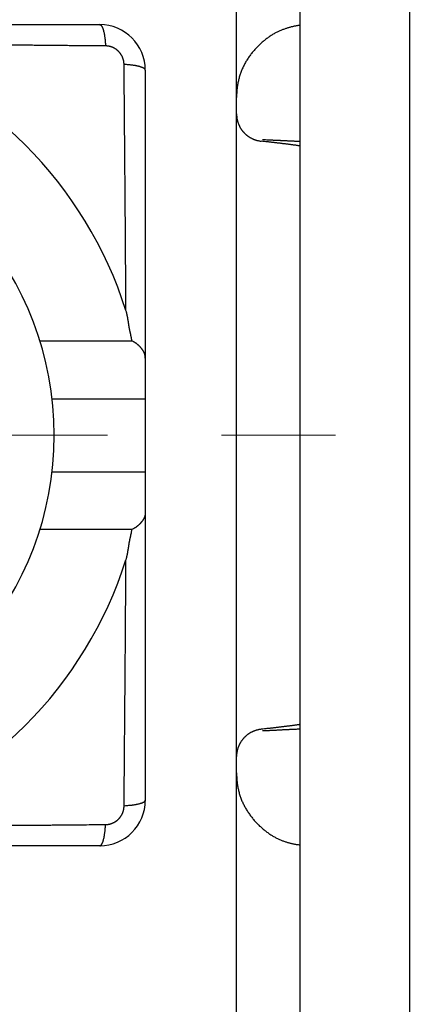
# Model space of a CAD drawing. Units: millimetres. Extents: x 11 to 751, y 29 to 435.
# Drawn here: x 522 to 526, y 346 to 357 of the extents above; entities that cross this region are included whole.
import ezdxf

# ---------------------------------------------------------------- set-up
doc = ezdxf.new("R2010")
doc.units = ezdxf.units.MM
doc.header["$MEASUREMENT"] = 0
doc.linetypes.add('CENTER', pattern=[2, 1.25, -0.25, 0.25, -0.25])
doc.layers.get('0').update_dxf_attribs({"lineweight": 30})
doc.layers.add('CEN', color=1, linetype='CENTER', lineweight=15)
doc.layers.add('DIM', color=3, linetype='Continuous', lineweight=15)
doc.styles.add('Romans字体', font='romans.shx', dxfattribs={"width": 0.75})
doc.dimstyles.new('01', dxfattribs={"dimtxt": 3.5, "dimasz": 3, "dimexe": 1.2, "dimexo": 0.2, "dimgap": 0.8, "dimtad": 1, "dimdec": 1, "dimdsep": 46, "dimtxsty": 'Romans字体', "dimcen": 0, "dimclrd": 1, "dimclre": 6, "dimclrt": 4, "dimazin": 2, "dimtfac": 1, "dimtdec": 1, "dimtofl": 0, "dimtmove": 0, "dimatfit": 3, "dimfxl": 1, "dimtolj": 1, "dimtzin": 0, "dimarcsym": 0})

# ---------------------------------------------------------------- blocks, each defined once
blk = doc.blocks.new('*D28')
at = {"layer": 'Defpoints', "color": 0}
for p in [(524.013, 369.24), (551.37, 369.24), (524.013, 335.24)]:
    blk.add_point(p, dxfattribs=at)
at = {"layer": 'DIM', "color": 6, "lineweight": -2}
for p, q in [((524.213, 369.24), (552.57, 369.24)), ((524.213, 335.24), (552.57, 335.24))]:
    blk.add_line(p, q, dxfattribs=at)
at = {"layer": 'DIM', "color": 1, "lineweight": -2}
blk.add_line((551.37, 338.24), (551.37, 366.24), dxfattribs=at)
at = {"layer": 'DIM', "color": 1}
for points in [[(550.87, 366.24), (551.87, 366.24), (551.37, 369.24)], [(550.87, 338.24), (551.87, 338.24), (551.37, 335.24)]]:
    blk.add_solid(points, dxfattribs=at)
at = {"layer": 'DIM', "color": 4, "insert": (548.82, 352.21), "char_height": 3.5, "attachment_point": 5, "rotation": 90, "style": 'Romans字体'}
blk.add_mtext('\\A1;34', dxfattribs=at)

msp = doc.modelspace()

# ---------------------------------------------------------------- linework, layer by layer
for p, q in [((524.113, 355.94), (524.113, 363.44)), ((524.813, 345.64), (524.813, 358.84)), ((526.013, 345.74), (526.013, 358.74)), ((519.459, 356.74), (522.613, 356.74)), ((523.113, 356.24), (523.113, 353.085)), ((524.113, 355.762), (524.113, 355.94)), ((524.113, 348.717), (524.113, 355.762)), ((521.958, 353.273), (522.966, 353.273)), ((523.113, 353.085), (523.113, 352.64)), ((522.091, 352.64), (523.113, 352.64)), ((523.113, 352.64), (523.113, 351.84)), ((522.091, 351.84), (523.113, 351.84)), ((523.113, 351.84), (523.113, 351.394)), ((523.113, 351.394), (523.113, 348.24)), ((522.966, 351.207), (521.958, 351.207)), ((524.113, 348.54), (524.113, 348.717)), ((524.113, 341.04), (524.113, 348.54)), ((522.613, 347.74), (519.459, 347.74))]:
    msp.add_line(p, q)
for points in [[(521.338, 347.962, 0.000013), (521.406, 347.963, 0.000011), (521.473, 347.963, 0.00001), (521.54, 347.964, 0.000008), (521.608, 347.964, 0.000006), (521.675, 347.965, 0.000005), (521.742, 347.965, 0.000003), (521.809, 347.966, 0.000001), (521.876, 347.966, -0.000001), (521.943, 347.967, -0.000002), (522.01, 347.968, -0.000003), (522.076, 347.968, -0.000006), (522.144, 347.969, -0.000011), (522.213, 347.969, -0.000008), (522.277, 347.97, 0), (522.336, 347.97, -0.000017), (522.411, 347.971, -0.000038), (522.526, 347.972, -0.000019), (522.677, 347.973, -0.00001)], [(522.677, 356.506), (522.61, 356.507, -0.000019), (522.544, 356.507, -0.00002), (522.477, 356.508, -0.000019), (522.411, 356.508, -0.000016), (522.344, 356.509, -0.000014), (522.277, 356.509, -0.000013), (522.211, 356.51, -0.000011), (522.144, 356.511, -0.000009), (522.077, 356.511, -0.000008), (522.01, 356.512, -0.000006), (521.943, 356.512, -0.000004), (521.876, 356.513, -0.000002), (521.809, 356.513, -0.000001), (521.742, 356.514, 0.000001), (521.675, 356.514, 0.000003), (521.608, 356.515, 0.000005), (521.54, 356.516, 0.000006), (521.473, 356.516, 0.000008), (521.406, 356.517, 0.00001), (521.338, 356.517, 0.000011), (521.271, 356.518, 0.000013)], [(522.613, 356.74), (522.616, 356.739, -0.050487), (522.619, 356.739, -0.045346), (522.622, 356.737, -0.039446), (522.625, 356.735, -0.034626), (522.627, 356.733, -0.029002), (522.63, 356.73, -0.024173), (522.633, 356.726, -0.019978), (522.636, 356.721, -0.016856), (522.638, 356.717, -0.014175), (522.641, 356.711, -0.012157), (522.644, 356.705, -0.010432), (522.647, 356.698, -0.009119), (522.649, 356.691, -0.007993), (522.652, 356.683, -0.00712), (522.654, 356.674, -0.006338), (522.656, 356.665, -0.005698), (522.659, 356.656, -0.005202), (522.661, 356.646, -0.004838), (522.663, 356.635, -0.004336), (522.665, 356.625, -0.003797), (522.666, 356.614, -0.003848), (522.668, 356.602, -0.004179), (522.67, 356.59, -0.003063), (522.671, 356.579, -0.001226), (522.672, 356.569, -0.003848), (522.673, 356.555, -0.006024), (522.675, 356.534, -0.002889), (522.677, 356.506, -0.001539)], [(524.813, 356.733), (524.802, 356.731, 0.003825), (524.791, 356.73, 0.003292), (524.779, 356.728, 0.003215), (524.766, 356.726, 0.003611), (524.753, 356.723, 0.003812), (524.74, 356.72, 0.003976), (524.726, 356.717, 0.004106), (524.712, 356.714, 0.004322), (524.698, 356.71, 0.00447), (524.683, 356.706, 0.004673), (524.668, 356.701, 0.00482), (524.653, 356.696, 0.005027), (524.638, 356.691, 0.005178), (524.622, 356.685, 0.005386), (524.606, 356.679, 0.005539), (524.59, 356.672, 0.00575), (524.574, 356.665, 0.0059), (524.558, 356.657, 0.0061), (524.541, 356.649, 0.006261), (524.525, 356.64, 0.006493), (524.509, 356.63, 0.00659), (524.492, 356.62, 0.00666), (524.476, 356.609, 0.006567), (524.46, 356.598, 0.006374), (524.444, 356.586, 0.006225), (524.428, 356.574, 0.006133), (524.412, 356.561, 0.006046), (524.396, 356.548, 0.005988), (524.38, 356.534, 0.005939), (524.365, 356.52, 0.005925), (524.35, 356.505, 0.005915), (524.335, 356.489, 0.005937), (524.32, 356.474, 0.005962), (524.306, 356.457, 0.006018), (524.292, 356.441, 0.006076), (524.278, 356.424, 0.006166), (524.265, 356.407, 0.006256), (524.252, 356.389, 0.006377), (524.24, 356.371, 0.006498), (524.228, 356.352, 0.006655), (524.217, 356.334, 0.006802), (524.206, 356.315, 0.006977), (524.196, 356.295, 0.007169), (524.186, 356.276, 0.007422), (524.177, 356.256, 0.007571), (524.169, 356.236, 0.007647), (524.161, 356.216, 0.007686), (524.154, 356.195, 0.007644), (524.147, 356.175, 0.007315), (524.141, 356.154, 0.006754), (524.136, 356.133, 0.007268), (524.131, 356.112, 0.008395), (524.127, 356.09, 0.006365), (524.123, 356.069, 0.002384), (524.12, 356.05, 0.008575), (524.118, 356.026, 0.014287), (524.115, 355.989, 0.006954), (524.113, 355.94, 0.003703)], [(522.88, 356.303), (522.88, 356.308, 0.0055), (522.88, 356.312, 0.005483), (522.879, 356.316, 0.005467), (522.879, 356.321, 0.005467), (522.879, 356.325, 0.005468), (522.878, 356.33, 0.005471), (522.877, 356.334, 0.005475), (522.877, 356.339, 0.005488), (522.876, 356.343, 0.0055), (522.875, 356.348, 0.00552), (522.874, 356.352, 0.005538), (522.872, 356.356, 0.005563), (522.871, 356.361, 0.005589), (522.87, 356.365, 0.005625), (522.868, 356.369, 0.005627), (522.867, 356.374, 0.0056), (522.865, 356.378, 0.005573), (522.863, 356.382, 0.005544), (522.862, 356.386, 0.005521), (522.86, 356.39, 0.005502), (522.858, 356.394, 0.005486), (522.855, 356.398, 0.005474), (522.853, 356.402, 0.005466), (522.851, 356.406, 0.005462), (522.848, 356.41, 0.005461), (522.846, 356.414, 0.005464), (522.843, 356.418, 0.00547), (522.841, 356.422, 0.00548), (522.838, 356.425, 0.005493), (522.835, 356.429, 0.005512), (522.832, 356.432, 0.00553), (522.829, 356.436, 0.005554), (522.826, 356.439, 0.005582), (522.823, 356.443, 0.005621), (522.82, 356.446, 0.005641), (522.817, 356.449, 0.005648), (522.813, 356.452, 0.005633), (522.81, 356.455, 0.005595), (522.806, 356.458, 0.005568), (522.803, 356.461, 0.005547), (522.799, 356.464, 0.005531), (522.795, 356.467, 0.005516), (522.792, 356.47, 0.005507), (522.788, 356.472, 0.005501), (522.784, 356.475, 0.0055), (522.78, 356.477, 0.005503), (522.776, 356.479, 0.00551), (522.772, 356.482, 0.00552), (522.768, 356.484, 0.005536), (522.764, 356.486, 0.005558), (522.76, 356.488, 0.005578), (522.756, 356.49, 0.005599), (522.752, 356.491, 0.005601), (522.747, 356.493, 0.00558), (522.743, 356.495, 0.005545), (522.739, 356.496, 0.00549), (522.734, 356.497, 0.00552), (522.73, 356.499, 0.005612), (522.726, 356.5, 0.005447), (522.721, 356.501, 0.005082), (522.717, 356.502, 0.005594), (522.712, 356.503, 0.006656), (522.708, 356.504, 0.00507), (522.704, 356.504, 0.001759), (522.7, 356.505, 0.007134), (522.695, 356.505, 0.012349), (522.687, 356.506, 0.006073), (522.677, 356.506, 0.003222)], [(522.901, 353.606), (522.901, 353.674, 0.000042), (522.9, 353.743, 0.000043), (522.9, 353.811, 0.000042), (522.899, 353.879, 0.00004), (522.899, 353.948, 0.000038), (522.898, 354.016, 0.000036), (522.898, 354.084, 0.000035), (522.897, 354.152, 0.000033), (522.897, 354.22, 0.000032), (522.896, 354.288, 0.00003), (522.896, 354.356, 0.000028), (522.895, 354.424, 0.000027), (522.895, 354.491, 0.000025), (522.894, 354.559, 0.000023), (522.894, 354.627, 0.000022), (522.893, 354.694, 0.00002), (522.893, 354.762, 0.000018), (522.892, 354.83, 0.000016), (522.892, 354.897, 0.000015), (522.891, 354.965, 0.000013), (522.891, 355.032, 0.000011), (522.89, 355.099, 0.00001), (522.889, 355.167, 0.000008), (522.889, 355.234, 0.000006), (522.888, 355.301, 0.000005), (522.888, 355.368, 0.000003), (522.887, 355.435, 0.000001), (522.887, 355.502, -0.000001), (522.886, 355.569, -0.000002), (522.885, 355.636, -0.000003), (522.885, 355.703, -0.000006), (522.884, 355.77, -0.000011), (522.884, 355.839, -0.000008), (522.883, 355.903, 0), (522.883, 355.962, -0.000017), (522.882, 356.037, -0.000038), (522.881, 356.152, -0.000019), (522.88, 356.303, -0.00001)], [(523.113, 356.24), (523.113, 356.242, 0.050486), (523.112, 356.245, 0.045346), (523.111, 356.248, 0.039447), (523.109, 356.251, 0.034626), (523.107, 356.254, 0.029002), (523.103, 356.256, 0.024174), (523.1, 356.259, 0.019978), (523.095, 356.262, 0.016857), (523.09, 356.265, 0.014175), (523.085, 356.267, 0.012157), (523.079, 356.27, 0.010433), (523.072, 356.273, 0.009119), (523.064, 356.275, 0.007993), (523.056, 356.278, 0.00712), (523.048, 356.28, 0.006338), (523.039, 356.283, 0.005698), (523.03, 356.285, 0.005203), (523.02, 356.287, 0.004838), (523.009, 356.289, 0.004336), (522.999, 356.291, 0.003797), (522.988, 356.293, 0.003848), (522.976, 356.294, 0.004179), (522.964, 356.296, 0.003063), (522.953, 356.297, 0.001227), (522.942, 356.298, 0.003848), (522.929, 356.3, 0.006024), (522.908, 356.301, 0.002889), (522.88, 356.303, 0.001539)], [(524.113, 355.762), (524.114, 355.753, 0.007481), (524.114, 355.744, 0.007515), (524.115, 355.735, 0.007479), (524.116, 355.727, 0.007393), (524.117, 355.718, 0.007337), (524.118, 355.709, 0.007293), (524.12, 355.7, 0.007256), (524.122, 355.692, 0.007222), (524.124, 355.683, 0.007198), (524.127, 355.674, 0.00718), (524.129, 355.666, 0.007171), (524.132, 355.658, 0.007169), (524.136, 355.649, 0.007174), (524.139, 355.641, 0.007187), (524.143, 355.633, 0.007207), (524.147, 355.625, 0.007236), (524.151, 355.617, 0.007269), (524.155, 355.609, 0.007314), (524.16, 355.602, 0.007361), (524.164, 355.594, 0.007421), (524.169, 355.587, 0.007478), (524.175, 355.58, 0.007545), (524.18, 355.573, 0.007622), (524.186, 355.566, 0.007727), (524.192, 355.56, 0.007768), (524.198, 355.553, 0.007756), (524.204, 355.547, 0.007689), (524.211, 355.541, 0.00755), (524.217, 355.535, 0.007446), (524.224, 355.529, 0.007352), (524.231, 355.524, 0.007271), (524.238, 355.519, 0.007183), (524.246, 355.513, 0.007123), (524.253, 355.509, 0.007072), (524.261, 355.504, 0.007009), (524.268, 355.5, 0.006925), (524.276, 355.495, 0.006955), (524.284, 355.491, 0.00707), (524.292, 355.488, 0.006868), (524.3, 355.484, 0.006416), (524.308, 355.481, 0.007084), (524.316, 355.478, 0.008477), (524.325, 355.475, 0.006477), (524.333, 355.473, 0.002214), (524.34, 355.47, 0.009202), (524.35, 355.468, 0.016192), (524.364, 355.465, 0.008032), (524.384, 355.462, 0.004265)], [(524.813, 355.41), (524.802, 355.412, 0.000383), (524.79, 355.413, 0.000369), (524.777, 355.415, 0.000357), (524.765, 355.417, 0.000349), (524.752, 355.418, 0.00034), (524.739, 355.42, 0.000331), (524.726, 355.422, 0.000323), (524.713, 355.424, 0.000316), (524.699, 355.425, 0.000308), (524.686, 355.427, 0.000302), (524.672, 355.429, 0.000295), (524.658, 355.431, 0.000289), (524.644, 355.432, 0.000283), (524.629, 355.434, 0.000278), (524.615, 355.436, 0.000272), (524.6, 355.438, 0.000265), (524.585, 355.44, 0.000262), (524.571, 355.441, 0.000263), (524.556, 355.443, 0.000251), (524.54, 355.445, 0.000231), (524.525, 355.447, 0.000251), (524.51, 355.448, 0.000293), (524.494, 355.45, 0.00022), (524.479, 355.452, 0.000077), (524.465, 355.454, 0.000303), (524.447, 355.455, 0.000508), (524.42, 355.459, 0.000245), (524.384, 355.462, 0.000129)], [(524.813, 355.457), (524.8, 355.458, 0.000043), (524.786, 355.459, 0.000043), (524.773, 355.459, 0.000043), (524.759, 355.46, 0.000042), (524.745, 355.461, 0.000042), (524.732, 355.461, 0.000042), (524.718, 355.462, 0.000042), (524.704, 355.463, 0.000042), (524.691, 355.463, 0.000041), (524.677, 355.464, 0.000041), (524.663, 355.465, 0.000041), (524.649, 355.465, 0.000041), (524.636, 355.466, 0.000041), (524.622, 355.467, 0.000041), (524.608, 355.467, 0.00004), (524.594, 355.468, 0.00004), (524.58, 355.469, 0.00004), (524.567, 355.469, 0.000041), (524.553, 355.47, 0.000039), (524.539, 355.471, 0.000037), (524.525, 355.471, 0.00004), (524.511, 355.472, 0.000048), (524.497, 355.473, 0.000036), (524.483, 355.473, 0.000013), (524.471, 355.474, 0.000051), (524.456, 355.474, 0.000087), (524.432, 355.476, 0.000042), (524.4, 355.477, 0.000022)], [(522.966, 353.273), (522.965, 353.279, 0.003204), (522.964, 353.286, 0.003349), (522.963, 353.293, 0.003213), (522.962, 353.299, 0.002761), (522.961, 353.306, 0.002426), (522.96, 353.313, 0.002123), (522.958, 353.319, 0.001838), (522.957, 353.326, 0.001496), (522.955, 353.333, 0.001198), (522.954, 353.339, 0.000866), (522.953, 353.346, 0.000572), (522.951, 353.353, 0.00024), (522.95, 353.359, -0.000056), (522.948, 353.366, -0.000392), (522.947, 353.372, -0.000682), (522.945, 353.379, -0.001), (522.944, 353.386, -0.001312), (522.942, 353.392, -0.001696), (522.941, 353.399, -0.001863), (522.94, 353.406, -0.001855), (522.938, 353.412, -0.001746), (522.937, 353.419, -0.001506), (522.936, 353.426, -0.001316), (522.935, 353.433, -0.001128), (522.934, 353.439, -0.000956), (522.933, 353.446, -0.000756), (522.932, 353.453, -0.00058), (522.931, 353.459, -0.000383), (522.93, 353.466, -0.000209), (522.929, 353.473, -0.000011), (522.928, 353.48, 0.000164), (522.927, 353.486, 0.00036), (522.926, 353.493, 0.000536), (522.924, 353.5, 0.000738), (522.923, 353.507, 0.000909), (522.922, 353.513, 0.001092), (522.921, 353.52, 0.001289), (522.92, 353.527, 0.001542), (522.919, 353.533, 0.001645), (522.917, 353.54, 0.001659), (522.916, 353.547, 0.002099), (522.915, 353.553, 0.002896), (522.913, 353.56, 0.002211), (522.912, 353.567, 0.000444), (522.91, 353.572, 0.003727), (522.909, 353.58, 0.007233), (522.905, 353.591, 0.003584), (522.901, 353.606, 0.001855)], [(523.113, 353.085), (523.113, 353.089, 0.007497), (523.113, 353.093, 0.007589), (523.113, 353.098, 0.007623), (523.112, 353.102, 0.007584), (523.112, 353.106, 0.007549), (523.111, 353.11, 0.007503), (523.11, 353.114, 0.007444), (523.109, 353.118, 0.007361), (523.108, 353.123, 0.00727), (523.107, 353.127, 0.007162), (523.106, 353.131, 0.007046), (523.104, 353.135, 0.006914), (523.103, 353.139, 0.006777), (523.101, 353.143, 0.006628), (523.099, 353.147, 0.006475), (523.097, 353.151, 0.006313), (523.095, 353.155, 0.006149), (523.093, 353.159, 0.005979), (523.091, 353.163, 0.005809), (523.089, 353.167, 0.005636), (523.086, 353.171, 0.005464), (523.083, 353.174, 0.00529), (523.081, 353.178, 0.005119), (523.078, 353.182, 0.004948), (523.075, 353.186, 0.00478), (523.072, 353.19, 0.004612), (523.069, 353.194, 0.004453), (523.065, 353.198, 0.0043), (523.062, 353.201, 0.004136), (523.059, 353.205, 0.003954), (523.055, 353.209, 0.003862), (523.051, 353.213, 0.003867), (523.048, 353.217, 0.003954), (523.044, 353.22, 0.004175), (523.04, 353.224, 0.004316), (523.036, 353.228, 0.004452), (523.031, 353.232, 0.00465), (523.027, 353.235, 0.004964), (523.023, 353.239, 0.004931), (523.018, 353.242, 0.004691), (523.014, 353.246, 0.005452), (523.009, 353.249, 0.006913), (523.004, 353.252, 0.00516), (522.999, 353.256, 0.001319), (522.994, 353.258, 0.007963), (522.988, 353.262, 0.014381), (522.979, 353.266, 0.006889), (522.966, 353.273, 0.003537)], [(523.113, 351.394), (523.113, 351.39, -0.007496), (523.113, 351.386, -0.007589), (523.113, 351.382, -0.007623), (523.112, 351.377, -0.007584), (523.112, 351.373, -0.007549), (523.111, 351.369, -0.007503), (523.11, 351.365, -0.007444), (523.109, 351.361, -0.007361), (523.108, 351.357, -0.00727), (523.107, 351.353, -0.007162), (523.106, 351.349, -0.007046), (523.104, 351.344, -0.006914), (523.103, 351.34, -0.006777), (523.101, 351.336, -0.006628), (523.099, 351.332, -0.006475), (523.097, 351.328, -0.006313), (523.095, 351.324, -0.006149), (523.093, 351.321, -0.005979), (523.091, 351.317, -0.005809), (523.089, 351.313, -0.005636), (523.086, 351.309, -0.005464), (523.083, 351.305, -0.00529), (523.081, 351.301, -0.005119), (523.078, 351.297, -0.004948), (523.075, 351.293, -0.00478), (523.072, 351.289, -0.004612), (523.069, 351.286, -0.004453), (523.065, 351.282, -0.0043), (523.062, 351.278, -0.004136), (523.059, 351.274, -0.003954), (523.055, 351.27, -0.003862), (523.051, 351.266, -0.003867), (523.048, 351.263, -0.003955), (523.044, 351.259, -0.004176), (523.04, 351.255, -0.004317), (523.036, 351.251, -0.004452), (523.031, 351.248, -0.004651), (523.027, 351.244, -0.004964), (523.023, 351.241, -0.004931), (523.018, 351.237, -0.004691), (523.014, 351.234, -0.005453), (523.009, 351.23, -0.006914), (523.004, 351.227, -0.005161), (522.999, 351.224, -0.001319), (522.994, 351.221, -0.007965), (522.988, 351.218, -0.014385), (522.979, 351.213, -0.006891), (522.966, 351.207, -0.003537)], [(522.901, 350.873), (522.903, 350.88, 0.003433), (522.905, 350.886, 0.003522), (522.907, 350.893, 0.003443), (522.909, 350.899, 0.003175), (522.91, 350.906, 0.002975), (522.912, 350.913, 0.002794), (522.913, 350.919, 0.002622), (522.915, 350.926, 0.002418), (522.916, 350.933, 0.002238), (522.917, 350.939, 0.002039), (522.919, 350.946, 0.001861), (522.92, 350.953, 0.001661), (522.921, 350.959, 0.001484), (522.922, 350.966, 0.001285), (522.923, 350.973, 0.001108), (522.924, 350.979, 0.00091), (522.926, 350.986, 0.000734), (522.927, 350.993, 0.000536), (522.928, 351, 0.000361), (522.929, 351.006, 0.000164), (522.93, 351.013, -0.000011), (522.931, 351.02, -0.000209), (522.932, 351.027, -0.000383), (522.933, 351.033, -0.00058), (522.934, 351.04, -0.000756), (522.935, 351.047, -0.000956), (522.936, 351.053, -0.001128), (522.937, 351.06, -0.001316), (522.938, 351.067, -0.001506), (522.94, 351.074, -0.001746), (522.941, 351.08, -0.001855), (522.942, 351.087, -0.001863), (522.944, 351.094, -0.001696), (522.945, 351.1, -0.001309), (522.947, 351.107, -0.001001), (522.948, 351.114, -0.000691), (522.95, 351.12, -0.000389), (522.951, 351.127, -0.000016), (522.953, 351.133, 0.00023), (522.954, 351.14, 0.000418), (522.955, 351.147, 0.000909), (522.957, 351.153, 0.001739), (522.958, 351.16, 0.001339), (522.96, 351.167, -0.000068), (522.961, 351.172, 0.002904), (522.962, 351.18, 0.006369), (522.964, 351.192, 0.003197), (522.966, 351.207, 0.001621)], [(522.88, 348.176), (522.881, 348.243, -0.000019), (522.881, 348.309, -0.00002), (522.882, 348.376, -0.000019), (522.882, 348.442, -0.000016), (522.883, 348.509, -0.000015), (522.883, 348.576, -0.000013), (522.884, 348.643, -0.000011), (522.884, 348.709, -0.000009), (522.885, 348.776, -0.000008), (522.885, 348.843, -0.000006), (522.886, 348.91, -0.000004), (522.887, 348.977, -0.000002), (522.887, 349.044, -0.000001), (522.888, 349.111, 0.000001), (522.888, 349.178, 0.000003), (522.889, 349.246, 0.000005), (522.889, 349.313, 0.000006), (522.89, 349.38, 0.000008), (522.891, 349.447, 0.00001), (522.891, 349.515, 0.000011), (522.892, 349.582, 0.000013), (522.892, 349.65, 0.000015), (522.893, 349.717, 0.000016), (522.893, 349.785, 0.000018), (522.894, 349.852, 0.00002), (522.894, 349.92, 0.000021), (522.895, 349.988, 0.000023), (522.895, 350.056, 0.000026), (522.896, 350.124, 0.000026), (522.896, 350.191, 0.000026), (522.897, 350.259, 0.000031), (522.897, 350.327, 0.00004), (522.898, 350.398, 0.00003), (522.898, 350.464, 0.000008), (522.899, 350.523, 0.000048), (522.899, 350.6, 0.00009), (522.9, 350.718, 0.000045), (522.901, 350.873, 0.000023)], [(524.384, 349.017), (524.375, 349.016, 0.007442), (524.367, 349.015, 0.007419), (524.358, 349.013, 0.007337), (524.35, 349.011, 0.007228), (524.341, 349.009, 0.007148), (524.333, 349.007, 0.007083), (524.325, 349.004, 0.007027), (524.316, 349.001, 0.006982), (524.308, 348.998, 0.006947), (524.3, 348.995, 0.006926), (524.292, 348.992, 0.006912), (524.284, 348.988, 0.006913), (524.276, 348.984, 0.00692), (524.268, 348.98, 0.006942), (524.261, 348.975, 0.006969), (524.253, 348.971, 0.007012), (524.246, 348.966, 0.007058), (524.238, 348.961, 0.007122), (524.231, 348.956, 0.007187), (524.224, 348.95, 0.007271), (524.217, 348.944, 0.007351), (524.211, 348.939, 0.007446), (524.204, 348.932, 0.00755), (524.198, 348.926, 0.007688), (524.192, 348.92, 0.007756), (524.186, 348.913, 0.007769), (524.18, 348.906, 0.007729), (524.175, 348.899, 0.007625), (524.169, 348.892, 0.00755), (524.164, 348.885, 0.007485), (524.16, 348.877, 0.007427), (524.155, 348.87, 0.007364), (524.151, 348.862, 0.007322), (524.147, 348.854, 0.00729), (524.143, 348.846, 0.007239), (524.139, 348.838, 0.007167), (524.136, 348.83, 0.007207), (524.132, 348.822, 0.007338), (524.129, 348.813, 0.007125), (524.127, 348.805, 0.006651), (524.124, 348.796, 0.00735), (524.122, 348.788, 0.0088), (524.12, 348.779, 0.006687), (524.118, 348.77, 0.002245), (524.117, 348.763, 0.009512), (524.116, 348.753, 0.016615), (524.114, 348.737, 0.00815), (524.113, 348.717, 0.0043)], [(524.813, 349.069), (524.802, 349.068, -0.000383), (524.79, 349.066, -0.000369), (524.777, 349.064, -0.000357), (524.765, 349.063, -0.000349), (524.752, 349.061, -0.00034), (524.739, 349.059, -0.000331), (524.726, 349.057, -0.000323), (524.713, 349.056, -0.000316), (524.699, 349.054, -0.000308), (524.686, 349.052, -0.000302), (524.672, 349.05, -0.000295), (524.658, 349.049, -0.000289), (524.644, 349.047, -0.000283), (524.629, 349.045, -0.000278), (524.615, 349.043, -0.000272), (524.6, 349.042, -0.000265), (524.585, 349.04, -0.000262), (524.571, 349.038, -0.000263), (524.556, 349.036, -0.000251), (524.54, 349.034, -0.000231), (524.525, 349.033, -0.000251), (524.51, 349.031, -0.000293), (524.494, 349.029, -0.00022), (524.479, 349.027, -0.000077), (524.465, 349.026, -0.000303), (524.447, 349.024, -0.000508), (524.42, 349.021, -0.000245), (524.384, 349.017, -0.000129)], [(524.4, 349.002), (524.414, 349.003, 0.000038), (524.428, 349.004, 0.000038), (524.442, 349.004, 0.000038), (524.456, 349.005, 0.000039), (524.469, 349.005, 0.000039), (524.483, 349.006, 0.000039), (524.497, 349.007, 0.000039), (524.511, 349.007, 0.000039), (524.525, 349.008, 0.000039), (524.539, 349.009, 0.000039), (524.553, 349.009, 0.00004), (524.567, 349.01, 0.00004), (524.58, 349.011, 0.00004), (524.594, 349.011, 0.00004), (524.608, 349.012, 0.00004), (524.622, 349.013, 0.00004), (524.636, 349.013, 0.000041), (524.649, 349.014, 0.000042), (524.663, 349.015, 0.000041), (524.677, 349.015, 0.000038), (524.691, 349.016, 0.000042), (524.704, 349.017, 0.000051), (524.719, 349.017, 0.000039), (524.732, 349.018, 0.000013), (524.744, 349.019, 0.000055), (524.759, 349.019, 0.000095), (524.783, 349.021, 0.000047), (524.813, 349.022, 0.000025)], [(524.113, 348.54), (524.114, 348.518, 0.00627), (524.115, 348.496, 0.006237), (524.116, 348.474, 0.006279), (524.118, 348.453, 0.006426), (524.12, 348.431, 0.006543), (524.123, 348.409, 0.006653), (524.127, 348.388, 0.006761), (524.131, 348.366, 0.006893), (524.136, 348.345, 0.007013), (524.141, 348.324, 0.007151), (524.147, 348.303, 0.007269), (524.154, 348.282, 0.0074), (524.161, 348.262, 0.007535), (524.169, 348.241, 0.00771), (524.178, 348.221, 0.007721), (524.187, 348.201, 0.007586), (524.197, 348.182, 0.007416), (524.207, 348.162, 0.00718), (524.218, 348.143, 0.006996), (524.23, 348.125, 0.006818), (524.242, 348.106, 0.006672), (524.254, 348.088, 0.006519), (524.267, 348.07, 0.006401), (524.28, 348.053, 0.006281), (524.294, 348.036, 0.006195), (524.308, 348.019, 0.006107), (524.322, 348.003, 0.006052), (524.337, 347.987, 0.005999), (524.352, 347.972, 0.005977), (524.367, 347.957, 0.005959), (524.383, 347.943, 0.005973), (524.399, 347.929, 0.005992), (524.415, 347.916, 0.006044), (524.431, 347.903, 0.006107), (524.447, 347.89, 0.0062), (524.463, 347.879, 0.0063), (524.48, 347.867, 0.006454), (524.496, 347.857, 0.006648), (524.512, 347.847, 0.006727), (524.529, 347.837, 0.006621), (524.545, 347.829, 0.00652), (524.562, 347.82, 0.006315), (524.578, 347.813, 0.006184), (524.594, 347.806, 0.006017), (524.61, 347.799, 0.005892), (524.626, 347.793, 0.005702), (524.642, 347.787, 0.005621), (524.657, 347.782, 0.005532), (524.672, 347.777, 0.005346), (524.687, 347.773, 0.00498), (524.701, 347.769, 0.005229), (524.716, 347.766, 0.005819), (524.73, 347.763, 0.004733), (524.743, 347.76, 0.002358), (524.755, 347.758, 0.00592), (524.768, 347.755, 0.010001), (524.788, 347.753, 0.005591), (524.813, 347.75, 0.003297)], [(523.113, 348.24), (523.113, 348.237, -0.050484), (523.112, 348.234, -0.045345), (523.111, 348.231, -0.039446), (523.109, 348.229, -0.034626), (523.107, 348.226, -0.029002), (523.103, 348.223, -0.024174), (523.1, 348.22, -0.019979), (523.095, 348.217, -0.016857), (523.09, 348.215, -0.014176), (523.085, 348.212, -0.012158), (523.079, 348.209, -0.010433), (523.072, 348.207, -0.009119), (523.064, 348.204, -0.007993), (523.056, 348.202, -0.007121), (523.048, 348.199, -0.006338), (523.039, 348.197, -0.005699), (523.03, 348.195, -0.005203), (523.02, 348.192, -0.004838), (523.009, 348.19, -0.004336), (522.999, 348.188, -0.003797), (522.988, 348.187, -0.003849), (522.976, 348.185, -0.004179), (522.964, 348.183, -0.003063), (522.953, 348.182, -0.001227), (522.942, 348.181, -0.003848), (522.929, 348.18, -0.006024), (522.908, 348.178, -0.002889), (522.88, 348.176, -0.001539)], [(522.677, 347.973), (522.681, 347.973, 0.005504), (522.686, 347.973, 0.005487), (522.69, 347.974, 0.005471), (522.695, 347.974, 0.005471), (522.699, 347.974, 0.005471), (522.704, 347.975, 0.005473), (522.708, 347.976, 0.005477), (522.712, 347.977, 0.005489), (522.717, 347.977, 0.0055), (522.721, 347.978, 0.005519), (522.726, 347.979, 0.005537), (522.73, 347.981, 0.005562), (522.734, 347.982, 0.005587), (522.739, 347.983, 0.005622), (522.743, 347.985, 0.005624), (522.747, 347.986, 0.005597), (522.752, 347.988, 0.00557), (522.756, 347.99, 0.005542), (522.76, 347.992, 0.005519), (522.764, 347.994, 0.005501), (522.768, 347.996, 0.005486), (522.772, 347.998, 0.005475), (522.776, 348, 0.005467), (522.78, 348.002, 0.005463), (522.784, 348.005, 0.005462), (522.788, 348.007, 0.005466), (522.792, 348.01, 0.005472), (522.795, 348.012, 0.005484), (522.799, 348.015, 0.005497), (522.803, 348.018, 0.005516), (522.806, 348.021, 0.005535), (522.81, 348.024, 0.005559), (522.813, 348.027, 0.005588), (522.817, 348.03, 0.005628), (522.82, 348.033, 0.005645), (522.823, 348.036, 0.005643), (522.826, 348.04, 0.005626), (522.829, 348.043, 0.005588), (522.832, 348.047, 0.005563), (522.835, 348.05, 0.005542), (522.838, 348.054, 0.005527), (522.841, 348.058, 0.005512), (522.843, 348.061, 0.005504), (522.846, 348.065, 0.005499), (522.848, 348.069, 0.005498), (522.851, 348.073, 0.005501), (522.853, 348.077, 0.005509), (522.855, 348.081, 0.00552), (522.858, 348.085, 0.005536), (522.86, 348.089, 0.005558), (522.862, 348.093, 0.005579), (522.863, 348.097, 0.005601), (522.865, 348.102, 0.005603), (522.867, 348.106, 0.005581), (522.868, 348.11, 0.005546), (522.87, 348.114, 0.00549), (522.871, 348.119, 0.00552), (522.872, 348.123, 0.00561), (522.874, 348.127, 0.005445), (522.875, 348.132, 0.00508), (522.876, 348.136, 0.005591), (522.877, 348.141, 0.006651), (522.877, 348.145, 0.005066), (522.878, 348.15, 0.001758), (522.879, 348.153, 0.007126), (522.879, 348.158, 0.012334), (522.88, 348.166, 0.006065), (522.88, 348.176, 0.003219)], [(522.613, 347.74), (522.616, 347.74, 0.050486), (522.619, 347.741, 0.045347), (522.622, 347.742, 0.039448), (522.625, 347.744, 0.034627), (522.627, 347.747, 0.029003), (522.63, 347.75, 0.024175), (522.633, 347.753, 0.019979), (522.636, 347.758, 0.016857), (522.638, 347.763, 0.014176), (522.641, 347.768, 0.012158), (522.644, 347.775, 0.010433), (522.647, 347.781, 0.009119), (522.649, 347.789, 0.007993), (522.652, 347.797, 0.007121), (522.654, 347.805, 0.006338), (522.656, 347.814, 0.005698), (522.659, 347.824, 0.005203), (522.661, 347.834, 0.004838), (522.663, 347.844, 0.004336), (522.665, 347.855, 0.003797), (522.666, 347.865, 0.003849), (522.668, 347.877, 0.004179), (522.67, 347.889, 0.003063), (522.671, 347.9, 0.001227), (522.672, 347.911, 0.003848), (522.673, 347.924, 0.006024), (522.675, 347.945, 0.002889), (522.677, 347.973, 0.001539)]]:
    msp.add_lwpolyline(points, format="xyb")
for centre, radius, start, end in [((522.613, 356.24), 0.5, 0, 90), ((518.613, 352.24), 4.5, 17.6745, 72.3255), ((518.613, 352.24), 3.5, 278.2132, 81.7868), ((518.613, 352.24), 4.5, 287.6745, 342.3255), ((522.613, 348.24), 0.5, 270, 0)]:
    msp.add_arc(centre, radius, start, end)
at = {"layer": 'CEN', "ltscale": 5}
msp.add_line((542.699, 352.24), (505.263, 352.24), dxfattribs=at)

# ---------------------------------------------------------------- dimensions: what is measured, and where the dimension line sits
at = {"layer": 'DIM'}
dim = msp.add_linear_dim(base=(551.37, 369.24), p1=(524.013, 335.24), p2=(524.013, 369.24), angle=90, dimstyle='01', dxfattribs=at)
dim.commit()
dim.dimension.update_dxf_attribs({"geometry": '*D28', "text_midpoint": (551.37, 352.21), "dimtype": 160})

doc.saveas('drawing.dxf')
